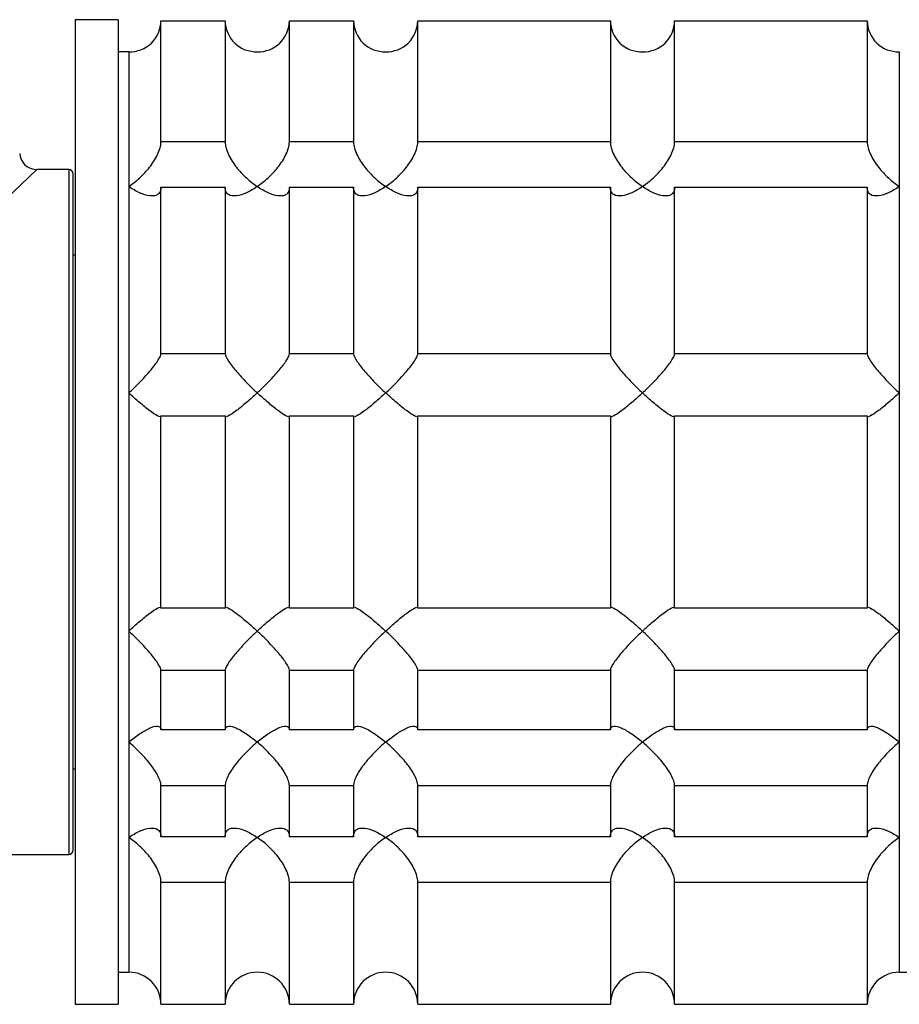
# Model space of a CAD drawing. Units: millimetres. Extents: x 0 to 1359, y 0 to 2738.
# Drawn here: x 1281 to 1322, y 1418 to 1464 of the extents above; entities that cross this region are included whole.
import ezdxf

# ---------------------------------------------------------------- set-up
doc = ezdxf.new("R2010")
doc.units = ezdxf.units.MM
doc.layers.add('DV3_Défaut', color=7, linetype='Continuous')
doc.layers.add('Défaut', color=7, linetype='Continuous')

# ---------------------------------------------------------------- blocks, each defined once
blk = doc.blocks.new('SE2')
at = {"layer": 'DV3_Défaut', "color": 7, "linetype": 'Continuous'}
for p, q in [((1283.12, 1464.284), (1283.12, 1418.284)), ((1285.12, 1464.284), (1283.12, 1464.284)), ((1285.12, 1464.284), (1285.12, 1418.284)), ((1287.12, 1464.235), (1290.12, 1464.235)), ((1287.12, 1458.573), (1287.12, 1464.235)), ((1290.12, 1464.235), (1290.12, 1458.573)), ((1293.12, 1464.235), (1296.12, 1464.235)), ((1293.12, 1458.573), (1293.12, 1464.235)), ((1296.12, 1464.235), (1296.12, 1458.573)), ((1299.12, 1464.235), (1308.12, 1464.235)), ((1299.12, 1458.573), (1299.12, 1464.235)), ((1308.12, 1464.235), (1308.12, 1458.573)), ((1311.12, 1464.235), (1320.12, 1464.235)), ((1311.12, 1458.573), (1311.12, 1464.235)), ((1320.12, 1464.235), (1320.12, 1458.573)), ((1285.62, 1462.784), (1285.12, 1462.784)), ((1285.62, 1462.784), (1285.62, 1419.784)), ((1285.62, 1462.784), (1285.62, 1456.487)), ((1321.62, 1462.784), (1321.62, 1419.784)), ((1321.62, 1462.784), (1321.62, 1456.487)), ((1290.12, 1458.573), (1287.12, 1458.573)), ((1296.12, 1458.573), (1293.12, 1458.573)), ((1308.12, 1458.573), (1299.12, 1458.573)), ((1320.12, 1458.573), (1311.12, 1458.573)), ((1281.32, 1457.284), (1264.52, 1441.284)), ((1282.82, 1457.284), (1281.32, 1457.284)), ((1282.82, 1457.284), (1282.82, 1425.284)), ((1283.02, 1425.484), (1283.02, 1457.084)), ((1285.62, 1456.487), (1285.62, 1446.848)), ((1287.12, 1456.453), (1290.12, 1456.453)), ((1287.12, 1448.672), (1287.12, 1456.453)), ((1290.12, 1456.453), (1290.12, 1448.672)), ((1293.12, 1456.453), (1296.12, 1456.453)), ((1293.12, 1448.672), (1293.12, 1456.453)), ((1296.12, 1456.453), (1296.12, 1448.672)), ((1299.12, 1456.453), (1308.12, 1456.453)), ((1299.12, 1448.672), (1299.12, 1456.453)), ((1308.12, 1456.453), (1308.12, 1448.672)), ((1311.12, 1456.453), (1320.12, 1456.453)), ((1311.12, 1448.672), (1311.12, 1456.453)), ((1320.12, 1456.453), (1320.12, 1448.672)), ((1321.62, 1456.487), (1321.62, 1446.848)), ((1283.12, 1453.284), (1283.02, 1453.284)), ((1290.12, 1448.672), (1287.12, 1448.672)), ((1296.12, 1448.672), (1293.12, 1448.672)), ((1308.12, 1448.672), (1299.12, 1448.672)), ((1320.12, 1448.672), (1311.12, 1448.672)), ((1285.62, 1446.848), (1285.62, 1435.719)), ((1321.62, 1446.848), (1321.62, 1435.719)), ((1287.12, 1445.776), (1290.12, 1445.776)), ((1287.12, 1436.792), (1287.12, 1445.776)), ((1290.12, 1445.776), (1290.12, 1436.792)), ((1293.12, 1445.776), (1296.12, 1445.776)), ((1293.12, 1436.792), (1293.12, 1445.776)), ((1296.12, 1445.776), (1296.12, 1436.792)), ((1299.12, 1445.776), (1308.12, 1445.776)), ((1299.12, 1436.792), (1299.12, 1445.776)), ((1308.12, 1445.776), (1308.12, 1436.792)), ((1311.12, 1445.776), (1320.12, 1445.776)), ((1311.12, 1436.792), (1311.12, 1445.776)), ((1320.12, 1445.776), (1320.12, 1436.792)), ((1290.12, 1436.792), (1287.12, 1436.792)), ((1296.12, 1436.792), (1293.12, 1436.792)), ((1308.12, 1436.792), (1299.12, 1436.792)), ((1320.12, 1436.792), (1311.12, 1436.792)), ((1285.62, 1435.719), (1285.62, 1430.534)), ((1321.62, 1435.719), (1321.62, 1430.534)), ((1287.12, 1433.896), (1290.12, 1433.896)), ((1287.12, 1431.107), (1287.12, 1433.896)), ((1290.12, 1433.896), (1290.12, 1431.107)), ((1293.12, 1433.896), (1296.12, 1433.896)), ((1293.12, 1431.107), (1293.12, 1433.896)), ((1296.12, 1433.896), (1296.12, 1431.107)), ((1299.12, 1433.896), (1308.12, 1433.896)), ((1299.12, 1431.107), (1299.12, 1433.896)), ((1308.12, 1433.896), (1308.12, 1431.107)), ((1311.12, 1433.896), (1320.12, 1433.896)), ((1311.12, 1431.107), (1311.12, 1433.896)), ((1320.12, 1433.896), (1320.12, 1431.107)), ((1290.12, 1431.107), (1287.12, 1431.107)), ((1296.12, 1431.107), (1293.12, 1431.107)), ((1308.12, 1431.107), (1299.12, 1431.107)), ((1320.12, 1431.107), (1311.12, 1431.107)), ((1285.62, 1430.534), (1285.62, 1426.081)), ((1321.62, 1430.534), (1321.62, 1426.081)), ((1283.02, 1429.284), (1283.12, 1429.284)), ((1287.12, 1428.51), (1290.12, 1428.51)), ((1287.12, 1426.115), (1287.12, 1428.51)), ((1290.12, 1428.51), (1290.12, 1426.115)), ((1293.12, 1428.51), (1296.12, 1428.51)), ((1293.12, 1426.115), (1293.12, 1428.51)), ((1296.12, 1428.51), (1296.12, 1426.115)), ((1299.12, 1428.51), (1308.12, 1428.51)), ((1299.12, 1426.115), (1299.12, 1428.51)), ((1308.12, 1428.51), (1308.12, 1426.115)), ((1311.12, 1428.51), (1320.12, 1428.51)), ((1311.12, 1426.115), (1311.12, 1428.51)), ((1320.12, 1428.51), (1320.12, 1426.115)), ((1285.62, 1426.081), (1285.62, 1419.784)), ((1290.12, 1426.115), (1287.12, 1426.115)), ((1296.12, 1426.115), (1293.12, 1426.115)), ((1308.12, 1426.115), (1299.12, 1426.115)), ((1320.12, 1426.115), (1311.12, 1426.115)), ((1321.62, 1426.081), (1321.62, 1419.784)), ((1264.52, 1425.284), (1282.82, 1425.284)), ((1287.12, 1423.995), (1290.12, 1423.995)), ((1287.12, 1418.284), (1287.12, 1423.995)), ((1290.12, 1423.995), (1290.12, 1418.284)), ((1293.12, 1423.995), (1296.12, 1423.995)), ((1293.12, 1418.284), (1293.12, 1423.995)), ((1296.12, 1423.995), (1296.12, 1418.284)), ((1299.12, 1423.995), (1308.12, 1423.995)), ((1299.12, 1418.284), (1299.12, 1423.995)), ((1308.12, 1423.995), (1308.12, 1418.284)), ((1311.12, 1423.995), (1320.12, 1423.995)), ((1311.12, 1418.284), (1311.12, 1423.995)), ((1320.12, 1423.995), (1320.12, 1418.284)), ((1285.12, 1419.784), (1285.62, 1419.784)), ((1321.62, 1419.784), (1322.12, 1419.784)), ((1283.12, 1418.284), (1285.12, 1418.284)), ((1287.12, 1418.284), (1290.12, 1418.284)), ((1293.12, 1418.284), (1296.12, 1418.284)), ((1299.12, 1418.284), (1308.12, 1418.284)), ((1311.12, 1418.284), (1320.12, 1418.284))]:
    blk.add_line(p, q, dxfattribs=at)
for centre, radius, start, end in [((1285.659, 1464.244), 1.461, 268.466, 359.6349), ((1291.58, 1464.243), 1.459, 180.3075, 271.5917), ((1291.659, 1464.244), 1.461, 268.466, 359.6349), ((1297.58, 1464.243), 1.459, 180.3075, 271.5917), ((1297.659, 1464.244), 1.461, 268.466, 359.6349), ((1309.58, 1464.243), 1.459, 180.3075, 271.5917), ((1309.659, 1464.244), 1.461, 268.466, 359.6349), ((1321.58, 1464.243), 1.459, 180.3075, 271.5917), ((1281.32, 1458.084), 0.8, 183.3032, 266.2645), ((1282.82, 1457.084), 0.2, 0, 90), ((1282.82, 1425.484), 0.2, 270, 0), ((1285.62, 1418.284), 1.5, 0, 90), ((1291.62, 1418.284), 1.5, 0, 180), ((1297.62, 1418.284), 1.5, 0, 180), ((1309.62, 1418.284), 1.5, 0, 180), ((1321.62, 1418.284), 1.5, 90, 180)]:
    blk.add_arc(centre, radius, start, end, dxfattribs=at)
for points, knots in [([(1285.62, 1456.487), (1285.704, 1456.544), (1285.789, 1456.607), (1285.956, 1456.74), (1286.039, 1456.811), (1286.284, 1457.037), (1286.444, 1457.207), (1286.734, 1457.575), (1286.866, 1457.777), (1287.012, 1458.087), (1287.052, 1458.191), (1287.106, 1458.391), (1287.12, 1458.487), (1287.12, 1458.573)], [0, 0, 0, 0, 0.125, 0.125, 0.25, 0.25, 0.5, 0.5, 0.75, 0.75, 0.875, 0.875, 1, 1, 1, 1]), ([(1290.12, 1458.573), (1290.12, 1458.487), (1290.134, 1458.391), (1290.188, 1458.191), (1290.228, 1458.087), (1290.325, 1457.881), (1290.383, 1457.778), (1290.509, 1457.581), (1290.577, 1457.485), (1290.796, 1457.207), (1290.953, 1457.041), (1291.199, 1456.813), (1291.283, 1456.741), (1291.451, 1456.607), (1291.536, 1456.544), (1291.62, 1456.487)], [0, 0, 0, 0, 0.125, 0.125, 0.25, 0.25, 0.375, 0.375, 0.5, 0.5, 0.75, 0.75, 0.875, 0.875, 1, 1, 1, 1]), ([(1291.62, 1456.487), (1291.704, 1456.544), (1291.789, 1456.607), (1291.956, 1456.74), (1292.039, 1456.811), (1292.284, 1457.037), (1292.444, 1457.207), (1292.734, 1457.575), (1292.866, 1457.777), (1293.012, 1458.087), (1293.052, 1458.191), (1293.106, 1458.391), (1293.12, 1458.487), (1293.12, 1458.573)], [0, 0, 0, 0, 0.125, 0.125, 0.25, 0.25, 0.5, 0.5, 0.75, 0.75, 0.875, 0.875, 1, 1, 1, 1]), ([(1296.12, 1458.573), (1296.12, 1458.487), (1296.134, 1458.391), (1296.188, 1458.191), (1296.228, 1458.087), (1296.325, 1457.881), (1296.383, 1457.778), (1296.509, 1457.581), (1296.577, 1457.485), (1296.796, 1457.207), (1296.953, 1457.041), (1297.199, 1456.813), (1297.283, 1456.741), (1297.451, 1456.607), (1297.536, 1456.544), (1297.62, 1456.487)], [0, 0, 0, 0, 0.125, 0.125, 0.25, 0.25, 0.375, 0.375, 0.5, 0.5, 0.75, 0.75, 0.875, 0.875, 1, 1, 1, 1]), ([(1297.62, 1456.487), (1297.704, 1456.544), (1297.789, 1456.607), (1297.956, 1456.74), (1298.039, 1456.811), (1298.284, 1457.037), (1298.444, 1457.207), (1298.734, 1457.575), (1298.866, 1457.777), (1299.012, 1458.087), (1299.052, 1458.191), (1299.106, 1458.391), (1299.12, 1458.487), (1299.12, 1458.573)], [0, 0, 0, 0, 0.125, 0.125, 0.25, 0.25, 0.5, 0.5, 0.75, 0.75, 0.875, 0.875, 1, 1, 1, 1]), ([(1308.12, 1458.573), (1308.12, 1458.487), (1308.134, 1458.391), (1308.188, 1458.191), (1308.228, 1458.087), (1308.325, 1457.881), (1308.383, 1457.778), (1308.509, 1457.581), (1308.577, 1457.485), (1308.796, 1457.207), (1308.953, 1457.041), (1309.199, 1456.813), (1309.283, 1456.741), (1309.451, 1456.607), (1309.536, 1456.544), (1309.62, 1456.487)], [0, 0, 0, 0, 0.125, 0.125, 0.25, 0.25, 0.375, 0.375, 0.5, 0.5, 0.75, 0.75, 0.875, 0.875, 1, 1, 1, 1]), ([(1309.62, 1456.487), (1309.704, 1456.544), (1309.789, 1456.607), (1309.956, 1456.74), (1310.039, 1456.811), (1310.284, 1457.037), (1310.444, 1457.207), (1310.734, 1457.575), (1310.866, 1457.777), (1311.012, 1458.087), (1311.052, 1458.191), (1311.106, 1458.391), (1311.12, 1458.487), (1311.12, 1458.573)], [0, 0, 0, 0, 0.125, 0.125, 0.25, 0.25, 0.5, 0.5, 0.75, 0.75, 0.875, 0.875, 1, 1, 1, 1]), ([(1320.12, 1458.573), (1320.12, 1458.487), (1320.134, 1458.391), (1320.188, 1458.191), (1320.228, 1458.087), (1320.325, 1457.881), (1320.383, 1457.778), (1320.509, 1457.581), (1320.577, 1457.485), (1320.796, 1457.207), (1320.953, 1457.041), (1321.199, 1456.813), (1321.283, 1456.741), (1321.451, 1456.607), (1321.536, 1456.544), (1321.62, 1456.487)], [0, 0, 0, 0, 0.125, 0.125, 0.25, 0.25, 0.375, 0.375, 0.5, 0.5, 0.75, 0.75, 0.875, 0.875, 1, 1, 1, 1]), ([(1287.12, 1456.453), (1287.12, 1456.372), (1287.106, 1456.301), (1287.052, 1456.188), (1287.012, 1456.144), (1286.915, 1456.081), (1286.857, 1456.062), (1286.732, 1456.044), (1286.663, 1456.046), (1286.444, 1456.075), (1286.287, 1456.125), (1286.042, 1456.236), (1285.958, 1456.28), (1285.79, 1456.375), (1285.704, 1456.429), (1285.62, 1456.487)], [0, 0, 0, 0, 0.125, 0.125, 0.25, 0.25, 0.375, 0.375, 0.5, 0.5, 0.75, 0.75, 0.875, 0.875, 1, 1, 1, 1]), ([(1291.62, 1456.487), (1291.536, 1456.429), (1291.451, 1456.376), (1291.284, 1456.28), (1291.201, 1456.238), (1290.956, 1456.127), (1290.796, 1456.075), (1290.506, 1456.036), (1290.374, 1456.049), (1290.228, 1456.144), (1290.188, 1456.187), (1290.134, 1456.302), (1290.12, 1456.372), (1290.12, 1456.453)], [0, 0, 0, 0, 0.125, 0.125, 0.25, 0.25, 0.5, 0.5, 0.75, 0.75, 0.875, 0.875, 1, 1, 1, 1]), ([(1293.12, 1456.453), (1293.12, 1456.372), (1293.106, 1456.301), (1293.052, 1456.188), (1293.012, 1456.144), (1292.915, 1456.081), (1292.857, 1456.062), (1292.732, 1456.044), (1292.663, 1456.046), (1292.444, 1456.075), (1292.287, 1456.125), (1292.042, 1456.236), (1291.958, 1456.28), (1291.79, 1456.375), (1291.704, 1456.429), (1291.62, 1456.487)], [0, 0, 0, 0, 0.125, 0.125, 0.25, 0.25, 0.375, 0.375, 0.5, 0.5, 0.75, 0.75, 0.875, 0.875, 1, 1, 1, 1]), ([(1297.62, 1456.487), (1297.536, 1456.429), (1297.451, 1456.376), (1297.284, 1456.28), (1297.201, 1456.238), (1296.956, 1456.127), (1296.796, 1456.075), (1296.506, 1456.036), (1296.374, 1456.049), (1296.228, 1456.144), (1296.188, 1456.187), (1296.134, 1456.302), (1296.12, 1456.372), (1296.12, 1456.453)], [0, 0, 0, 0, 0.125, 0.125, 0.25, 0.25, 0.5, 0.5, 0.75, 0.75, 0.875, 0.875, 1, 1, 1, 1]), ([(1299.12, 1456.453), (1299.12, 1456.372), (1299.106, 1456.301), (1299.052, 1456.188), (1299.012, 1456.144), (1298.915, 1456.081), (1298.857, 1456.062), (1298.732, 1456.044), (1298.663, 1456.046), (1298.444, 1456.075), (1298.287, 1456.125), (1298.042, 1456.236), (1297.958, 1456.28), (1297.79, 1456.375), (1297.704, 1456.429), (1297.62, 1456.487)], [0, 0, 0, 0, 0.125, 0.125, 0.25, 0.25, 0.375, 0.375, 0.5, 0.5, 0.75, 0.75, 0.875, 0.875, 1, 1, 1, 1]), ([(1309.62, 1456.487), (1309.536, 1456.429), (1309.451, 1456.376), (1309.284, 1456.28), (1309.201, 1456.238), (1308.956, 1456.127), (1308.796, 1456.075), (1308.506, 1456.036), (1308.374, 1456.049), (1308.228, 1456.144), (1308.188, 1456.187), (1308.134, 1456.302), (1308.12, 1456.372), (1308.12, 1456.453)], [0, 0, 0, 0, 0.125, 0.125, 0.25, 0.25, 0.5, 0.5, 0.75, 0.75, 0.875, 0.875, 1, 1, 1, 1]), ([(1311.12, 1456.453), (1311.12, 1456.372), (1311.106, 1456.301), (1311.052, 1456.188), (1311.012, 1456.144), (1310.915, 1456.081), (1310.857, 1456.062), (1310.732, 1456.044), (1310.663, 1456.046), (1310.444, 1456.075), (1310.287, 1456.125), (1310.042, 1456.236), (1309.958, 1456.28), (1309.79, 1456.375), (1309.704, 1456.429), (1309.62, 1456.487)], [0, 0, 0, 0, 0.125, 0.125, 0.25, 0.25, 0.375, 0.375, 0.5, 0.5, 0.75, 0.75, 0.875, 0.875, 1, 1, 1, 1]), ([(1321.62, 1456.487), (1321.536, 1456.429), (1321.451, 1456.376), (1321.284, 1456.28), (1321.201, 1456.238), (1320.956, 1456.127), (1320.796, 1456.075), (1320.506, 1456.036), (1320.374, 1456.049), (1320.228, 1456.144), (1320.188, 1456.187), (1320.134, 1456.302), (1320.12, 1456.372), (1320.12, 1456.453)], [0, 0, 0, 0, 0.125, 0.125, 0.25, 0.25, 0.5, 0.5, 0.75, 0.75, 0.875, 0.875, 1, 1, 1, 1]), ([(1285.62, 1446.848), (1285.704, 1446.927), (1285.789, 1447.008), (1285.956, 1447.171), (1286.039, 1447.254), (1286.284, 1447.505), (1286.444, 1447.678), (1286.734, 1448.016), (1286.866, 1448.184), (1287.012, 1448.406), (1287.052, 1448.474), (1287.106, 1448.59), (1287.12, 1448.638), (1287.12, 1448.672)], [0, 0, 0, 0, 0.125, 0.125, 0.25, 0.25, 0.5, 0.5, 0.75, 0.75, 0.875, 0.875, 1, 1, 1, 1]), ([(1290.12, 1448.672), (1290.12, 1448.603), (1290.179, 1448.48), (1290.374, 1448.185), (1290.505, 1448.018), (1290.796, 1447.679), (1290.952, 1447.509), (1291.282, 1447.171), (1291.451, 1447.006), (1291.62, 1446.848)], [0, 0, 0, 0, 0.25, 0.25, 0.5, 0.5, 0.75, 0.75, 1, 1, 1, 1]), ([(1291.62, 1446.848), (1291.704, 1446.927), (1291.789, 1447.008), (1291.956, 1447.171), (1292.039, 1447.254), (1292.284, 1447.505), (1292.444, 1447.678), (1292.734, 1448.016), (1292.866, 1448.184), (1293.012, 1448.406), (1293.052, 1448.474), (1293.106, 1448.59), (1293.12, 1448.638), (1293.12, 1448.672)], [0, 0, 0, 0, 0.125, 0.125, 0.25, 0.25, 0.5, 0.5, 0.75, 0.75, 0.875, 0.875, 1, 1, 1, 1]), ([(1296.12, 1448.672), (1296.12, 1448.603), (1296.179, 1448.48), (1296.374, 1448.185), (1296.505, 1448.018), (1296.796, 1447.679), (1296.952, 1447.509), (1297.282, 1447.171), (1297.451, 1447.006), (1297.62, 1446.848)], [0, 0, 0, 0, 0.25, 0.25, 0.5, 0.5, 0.75, 0.75, 1, 1, 1, 1]), ([(1297.62, 1446.848), (1297.704, 1446.927), (1297.789, 1447.008), (1297.956, 1447.171), (1298.039, 1447.254), (1298.284, 1447.505), (1298.444, 1447.678), (1298.734, 1448.016), (1298.866, 1448.184), (1299.012, 1448.406), (1299.052, 1448.474), (1299.106, 1448.59), (1299.12, 1448.638), (1299.12, 1448.672)], [0, 0, 0, 0, 0.125, 0.125, 0.25, 0.25, 0.5, 0.5, 0.75, 0.75, 0.875, 0.875, 1, 1, 1, 1]), ([(1308.12, 1448.672), (1308.12, 1448.603), (1308.179, 1448.48), (1308.374, 1448.185), (1308.505, 1448.018), (1308.796, 1447.679), (1308.952, 1447.509), (1309.282, 1447.171), (1309.451, 1447.006), (1309.62, 1446.848)], [0, 0, 0, 0, 0.25, 0.25, 0.5, 0.5, 0.75, 0.75, 1, 1, 1, 1]), ([(1309.62, 1446.848), (1309.704, 1446.927), (1309.789, 1447.008), (1309.956, 1447.171), (1310.039, 1447.254), (1310.284, 1447.505), (1310.444, 1447.678), (1310.734, 1448.016), (1310.866, 1448.184), (1311.012, 1448.406), (1311.052, 1448.474), (1311.106, 1448.59), (1311.12, 1448.638), (1311.12, 1448.672)], [0, 0, 0, 0, 0.125, 0.125, 0.25, 0.25, 0.5, 0.5, 0.75, 0.75, 0.875, 0.875, 1, 1, 1, 1]), ([(1320.12, 1448.672), (1320.12, 1448.638), (1320.134, 1448.59), (1320.188, 1448.474), (1320.228, 1448.406), (1320.374, 1448.184), (1320.506, 1448.016), (1320.796, 1447.678), (1320.956, 1447.505), (1321.201, 1447.254), (1321.284, 1447.171), (1321.451, 1447.008), (1321.536, 1446.927), (1321.62, 1446.848)], [0, 0, 0, 0, 0.125, 0.125, 0.25, 0.25, 0.5, 0.5, 0.75, 0.75, 0.875, 0.875, 1, 1, 1, 1]), ([(1287.12, 1445.776), (1287.12, 1445.749), (1287.106, 1445.736), (1287.052, 1445.737), (1287.012, 1445.751), (1286.866, 1445.825), (1286.734, 1445.914), (1286.444, 1446.131), (1286.284, 1446.262), (1286.039, 1446.471), (1285.956, 1446.543), (1285.789, 1446.692), (1285.704, 1446.77), (1285.62, 1446.848)], [0, 0, 0, 0, 0.125, 0.125, 0.25, 0.25, 0.5, 0.5, 0.75, 0.75, 0.875, 0.875, 1, 1, 1, 1]), ([(1291.62, 1446.848), (1291.536, 1446.77), (1291.451, 1446.692), (1291.284, 1446.543), (1291.201, 1446.471), (1290.956, 1446.262), (1290.796, 1446.131), (1290.506, 1445.914), (1290.374, 1445.825), (1290.228, 1445.751), (1290.188, 1445.737), (1290.134, 1445.736), (1290.12, 1445.749), (1290.12, 1445.776)], [0, 0, 0, 0, 0.125, 0.125, 0.25, 0.25, 0.5, 0.5, 0.75, 0.75, 0.875, 0.875, 1, 1, 1, 1]), ([(1293.12, 1445.776), (1293.12, 1445.749), (1293.106, 1445.736), (1293.052, 1445.737), (1293.012, 1445.751), (1292.867, 1445.824), (1292.736, 1445.913), (1292.448, 1446.129), (1292.288, 1446.258), (1291.96, 1446.538), (1291.789, 1446.691), (1291.62, 1446.848)], [0, 0, 0, 0, 0.125, 0.125, 0.25, 0.25, 0.5, 0.5, 0.75, 0.75, 1, 1, 1, 1]), ([(1297.62, 1446.848), (1297.536, 1446.77), (1297.451, 1446.692), (1297.284, 1446.543), (1297.201, 1446.471), (1296.956, 1446.262), (1296.796, 1446.131), (1296.506, 1445.914), (1296.374, 1445.825), (1296.228, 1445.751), (1296.188, 1445.737), (1296.134, 1445.736), (1296.12, 1445.749), (1296.12, 1445.776)], [0, 0, 0, 0, 0.125, 0.125, 0.25, 0.25, 0.5, 0.5, 0.75, 0.75, 0.875, 0.875, 1, 1, 1, 1]), ([(1299.12, 1445.776), (1299.12, 1445.749), (1299.106, 1445.736), (1299.052, 1445.737), (1299.012, 1445.751), (1298.867, 1445.824), (1298.736, 1445.913), (1298.448, 1446.129), (1298.288, 1446.258), (1297.96, 1446.538), (1297.789, 1446.691), (1297.62, 1446.848)], [0, 0, 0, 0, 0.125, 0.125, 0.25, 0.25, 0.5, 0.5, 0.75, 0.75, 1, 1, 1, 1]), ([(1309.62, 1446.848), (1309.536, 1446.77), (1309.451, 1446.692), (1309.284, 1446.543), (1309.201, 1446.471), (1308.956, 1446.262), (1308.796, 1446.131), (1308.506, 1445.914), (1308.374, 1445.825), (1308.228, 1445.751), (1308.188, 1445.737), (1308.134, 1445.736), (1308.12, 1445.749), (1308.12, 1445.776)], [0, 0, 0, 0, 0.125, 0.125, 0.25, 0.25, 0.5, 0.5, 0.75, 0.75, 0.875, 0.875, 1, 1, 1, 1]), ([(1311.12, 1445.776), (1311.12, 1445.749), (1311.106, 1445.736), (1311.052, 1445.737), (1311.012, 1445.751), (1310.867, 1445.824), (1310.736, 1445.913), (1310.448, 1446.129), (1310.288, 1446.258), (1309.96, 1446.538), (1309.789, 1446.691), (1309.62, 1446.848)], [0, 0, 0, 0, 0.125, 0.125, 0.25, 0.25, 0.5, 0.5, 0.75, 0.75, 1, 1, 1, 1]), ([(1321.62, 1446.848), (1321.536, 1446.77), (1321.451, 1446.692), (1321.284, 1446.543), (1321.201, 1446.471), (1320.956, 1446.262), (1320.796, 1446.131), (1320.506, 1445.914), (1320.374, 1445.825), (1320.228, 1445.751), (1320.188, 1445.737), (1320.134, 1445.736), (1320.12, 1445.749), (1320.12, 1445.776)], [0, 0, 0, 0, 0.125, 0.125, 0.25, 0.25, 0.5, 0.5, 0.75, 0.75, 0.875, 0.875, 1, 1, 1, 1]), ([(1285.62, 1435.719), (1285.704, 1435.798), (1285.789, 1435.876), (1285.956, 1436.025), (1286.039, 1436.097), (1286.284, 1436.306), (1286.444, 1436.436), (1286.734, 1436.654), (1286.866, 1436.743), (1287.012, 1436.817), (1287.052, 1436.83), (1287.106, 1436.832), (1287.12, 1436.819), (1287.12, 1436.792)], [0, 0, 0, 0, 0.125, 0.125, 0.25, 0.25, 0.5, 0.5, 0.75, 0.75, 0.875, 0.875, 1, 1, 1, 1]), ([(1290.12, 1436.792), (1290.12, 1436.819), (1290.134, 1436.832), (1290.188, 1436.83), (1290.228, 1436.816), (1290.374, 1436.743), (1290.507, 1436.653), (1290.796, 1436.436), (1290.957, 1436.306), (1291.283, 1436.027), (1291.451, 1435.877), (1291.62, 1435.719)], [0, 0, 0, 0, 0.125, 0.125, 0.25, 0.25, 0.5, 0.5, 0.75, 0.75, 1, 1, 1, 1]), ([(1291.62, 1435.719), (1291.704, 1435.798), (1291.789, 1435.876), (1291.956, 1436.025), (1292.039, 1436.097), (1292.284, 1436.306), (1292.444, 1436.436), (1292.734, 1436.654), (1292.866, 1436.743), (1293.012, 1436.817), (1293.052, 1436.83), (1293.106, 1436.832), (1293.12, 1436.819), (1293.12, 1436.792)], [0, 0, 0, 0, 0.125, 0.125, 0.25, 0.25, 0.5, 0.5, 0.75, 0.75, 0.875, 0.875, 1, 1, 1, 1]), ([(1296.12, 1436.792), (1296.12, 1436.819), (1296.134, 1436.832), (1296.188, 1436.83), (1296.228, 1436.816), (1296.374, 1436.743), (1296.507, 1436.653), (1296.796, 1436.436), (1296.957, 1436.306), (1297.283, 1436.027), (1297.451, 1435.877), (1297.62, 1435.719)], [0, 0, 0, 0, 0.125, 0.125, 0.25, 0.25, 0.5, 0.5, 0.75, 0.75, 1, 1, 1, 1]), ([(1297.62, 1435.719), (1297.704, 1435.798), (1297.789, 1435.876), (1297.956, 1436.025), (1298.039, 1436.097), (1298.284, 1436.306), (1298.444, 1436.436), (1298.734, 1436.654), (1298.866, 1436.743), (1299.012, 1436.817), (1299.052, 1436.83), (1299.106, 1436.832), (1299.12, 1436.819), (1299.12, 1436.792)], [0, 0, 0, 0, 0.125, 0.125, 0.25, 0.25, 0.5, 0.5, 0.75, 0.75, 0.875, 0.875, 1, 1, 1, 1]), ([(1308.12, 1436.792), (1308.12, 1436.819), (1308.134, 1436.832), (1308.188, 1436.83), (1308.228, 1436.816), (1308.374, 1436.743), (1308.507, 1436.653), (1308.796, 1436.436), (1308.957, 1436.306), (1309.283, 1436.027), (1309.451, 1435.877), (1309.62, 1435.719)], [0, 0, 0, 0, 0.125, 0.125, 0.25, 0.25, 0.5, 0.5, 0.75, 0.75, 1, 1, 1, 1]), ([(1309.62, 1435.719), (1309.704, 1435.798), (1309.789, 1435.876), (1309.956, 1436.025), (1310.039, 1436.097), (1310.284, 1436.306), (1310.444, 1436.436), (1310.734, 1436.654), (1310.866, 1436.743), (1311.012, 1436.817), (1311.052, 1436.83), (1311.106, 1436.832), (1311.12, 1436.819), (1311.12, 1436.792)], [0, 0, 0, 0, 0.125, 0.125, 0.25, 0.25, 0.5, 0.5, 0.75, 0.75, 0.875, 0.875, 1, 1, 1, 1]), ([(1320.12, 1436.792), (1320.12, 1436.819), (1320.134, 1436.832), (1320.188, 1436.83), (1320.228, 1436.817), (1320.374, 1436.743), (1320.506, 1436.654), (1320.796, 1436.436), (1320.956, 1436.306), (1321.201, 1436.097), (1321.284, 1436.025), (1321.451, 1435.876), (1321.536, 1435.798), (1321.62, 1435.719)], [0, 0, 0, 0, 0.125, 0.125, 0.25, 0.25, 0.5, 0.5, 0.75, 0.75, 0.875, 0.875, 1, 1, 1, 1]), ([(1287.12, 1433.896), (1287.12, 1433.93), (1287.106, 1433.978), (1287.052, 1434.094), (1287.012, 1434.162), (1286.866, 1434.383), (1286.734, 1434.551), (1286.444, 1434.889), (1286.284, 1435.063), (1286.039, 1435.314), (1285.956, 1435.396), (1285.789, 1435.559), (1285.704, 1435.641), (1285.62, 1435.719)], [0, 0, 0, 0, 0.125, 0.125, 0.25, 0.25, 0.5, 0.5, 0.75, 0.75, 0.875, 0.875, 1, 1, 1, 1]), ([(1291.62, 1435.719), (1291.536, 1435.641), (1291.451, 1435.559), (1291.284, 1435.396), (1291.201, 1435.314), (1290.956, 1435.063), (1290.796, 1434.889), (1290.506, 1434.551), (1290.374, 1434.383), (1290.228, 1434.162), (1290.188, 1434.094), (1290.134, 1433.978), (1290.12, 1433.93), (1290.12, 1433.896)], [0, 0, 0, 0, 0.125, 0.125, 0.25, 0.25, 0.5, 0.5, 0.75, 0.75, 0.875, 0.875, 1, 1, 1, 1]), ([(1293.12, 1433.896), (1293.12, 1433.964), (1293.061, 1434.088), (1292.866, 1434.383), (1292.735, 1434.55), (1292.445, 1434.889), (1292.288, 1435.059), (1291.958, 1435.397), (1291.789, 1435.562), (1291.62, 1435.719)], [0, 0, 0, 0, 0.25, 0.25, 0.5, 0.5, 0.75, 0.75, 1, 1, 1, 1]), ([(1297.62, 1435.719), (1297.536, 1435.641), (1297.451, 1435.559), (1297.284, 1435.396), (1297.201, 1435.314), (1296.956, 1435.063), (1296.796, 1434.889), (1296.506, 1434.551), (1296.374, 1434.383), (1296.228, 1434.162), (1296.188, 1434.094), (1296.134, 1433.978), (1296.12, 1433.93), (1296.12, 1433.896)], [0, 0, 0, 0, 0.125, 0.125, 0.25, 0.25, 0.5, 0.5, 0.75, 0.75, 0.875, 0.875, 1, 1, 1, 1]), ([(1299.12, 1433.896), (1299.12, 1433.964), (1299.061, 1434.088), (1298.866, 1434.383), (1298.735, 1434.55), (1298.445, 1434.889), (1298.288, 1435.059), (1297.958, 1435.397), (1297.789, 1435.562), (1297.62, 1435.719)], [0, 0, 0, 0, 0.25, 0.25, 0.5, 0.5, 0.75, 0.75, 1, 1, 1, 1]), ([(1309.62, 1435.719), (1309.536, 1435.641), (1309.451, 1435.559), (1309.284, 1435.396), (1309.201, 1435.314), (1308.956, 1435.063), (1308.796, 1434.889), (1308.506, 1434.551), (1308.374, 1434.383), (1308.228, 1434.162), (1308.188, 1434.094), (1308.134, 1433.978), (1308.12, 1433.93), (1308.12, 1433.896)], [0, 0, 0, 0, 0.125, 0.125, 0.25, 0.25, 0.5, 0.5, 0.75, 0.75, 0.875, 0.875, 1, 1, 1, 1]), ([(1311.12, 1433.896), (1311.12, 1433.964), (1311.061, 1434.088), (1310.866, 1434.383), (1310.735, 1434.55), (1310.445, 1434.889), (1310.288, 1435.059), (1309.958, 1435.397), (1309.789, 1435.562), (1309.62, 1435.719)], [0, 0, 0, 0, 0.25, 0.25, 0.5, 0.5, 0.75, 0.75, 1, 1, 1, 1]), ([(1321.62, 1435.719), (1321.536, 1435.641), (1321.451, 1435.559), (1321.284, 1435.396), (1321.201, 1435.314), (1320.956, 1435.063), (1320.796, 1434.889), (1320.506, 1434.551), (1320.374, 1434.383), (1320.228, 1434.162), (1320.188, 1434.094), (1320.134, 1433.978), (1320.12, 1433.93), (1320.12, 1433.896)], [0, 0, 0, 0, 0.125, 0.125, 0.25, 0.25, 0.5, 0.5, 0.75, 0.75, 0.875, 0.875, 1, 1, 1, 1]), ([(1285.62, 1430.534), (1285.704, 1430.604), (1285.789, 1430.672), (1285.956, 1430.799), (1286.039, 1430.858), (1286.284, 1431.024), (1286.444, 1431.118), (1286.734, 1431.251), (1286.866, 1431.29), (1287.012, 1431.279), (1287.052, 1431.264), (1287.106, 1431.205), (1287.12, 1431.162), (1287.12, 1431.107)], [0, 0, 0, 0, 0.125, 0.125, 0.25, 0.25, 0.5, 0.5, 0.75, 0.75, 0.875, 0.875, 1, 1, 1, 1]), ([(1290.12, 1431.107), (1290.12, 1431.162), (1290.134, 1431.206), (1290.188, 1431.264), (1290.228, 1431.279), (1290.374, 1431.29), (1290.506, 1431.251), (1290.795, 1431.119), (1290.955, 1431.025), (1291.199, 1430.859), (1291.282, 1430.8), (1291.45, 1430.673), (1291.536, 1430.604), (1291.62, 1430.534)], [0, 0, 0, 0, 0.125, 0.125, 0.25, 0.25, 0.5, 0.5, 0.75, 0.75, 0.875, 0.875, 1, 1, 1, 1]), ([(1291.62, 1430.534), (1291.704, 1430.604), (1291.789, 1430.672), (1291.956, 1430.799), (1292.039, 1430.858), (1292.284, 1431.024), (1292.444, 1431.118), (1292.734, 1431.251), (1292.866, 1431.29), (1293.012, 1431.279), (1293.052, 1431.264), (1293.106, 1431.205), (1293.12, 1431.162), (1293.12, 1431.107)], [0, 0, 0, 0, 0.125, 0.125, 0.25, 0.25, 0.5, 0.5, 0.75, 0.75, 0.875, 0.875, 1, 1, 1, 1]), ([(1296.12, 1431.107), (1296.12, 1431.162), (1296.134, 1431.206), (1296.188, 1431.264), (1296.228, 1431.279), (1296.374, 1431.29), (1296.506, 1431.251), (1296.795, 1431.119), (1296.955, 1431.025), (1297.199, 1430.859), (1297.282, 1430.8), (1297.45, 1430.673), (1297.536, 1430.604), (1297.62, 1430.534)], [0, 0, 0, 0, 0.125, 0.125, 0.25, 0.25, 0.5, 0.5, 0.75, 0.75, 0.875, 0.875, 1, 1, 1, 1]), ([(1297.62, 1430.534), (1297.704, 1430.604), (1297.789, 1430.672), (1297.956, 1430.799), (1298.039, 1430.858), (1298.284, 1431.024), (1298.444, 1431.118), (1298.734, 1431.251), (1298.866, 1431.29), (1299.012, 1431.279), (1299.052, 1431.264), (1299.106, 1431.205), (1299.12, 1431.162), (1299.12, 1431.107)], [0, 0, 0, 0, 0.125, 0.125, 0.25, 0.25, 0.5, 0.5, 0.75, 0.75, 0.875, 0.875, 1, 1, 1, 1]), ([(1308.12, 1431.107), (1308.12, 1431.162), (1308.134, 1431.206), (1308.188, 1431.264), (1308.228, 1431.279), (1308.374, 1431.29), (1308.506, 1431.251), (1308.795, 1431.119), (1308.955, 1431.025), (1309.199, 1430.859), (1309.282, 1430.8), (1309.45, 1430.673), (1309.536, 1430.604), (1309.62, 1430.534)], [0, 0, 0, 0, 0.125, 0.125, 0.25, 0.25, 0.5, 0.5, 0.75, 0.75, 0.875, 0.875, 1, 1, 1, 1]), ([(1309.62, 1430.534), (1309.704, 1430.604), (1309.789, 1430.672), (1309.956, 1430.799), (1310.039, 1430.858), (1310.284, 1431.024), (1310.444, 1431.118), (1310.734, 1431.251), (1310.866, 1431.29), (1311.012, 1431.279), (1311.052, 1431.264), (1311.106, 1431.205), (1311.12, 1431.162), (1311.12, 1431.107)], [0, 0, 0, 0, 0.125, 0.125, 0.25, 0.25, 0.5, 0.5, 0.75, 0.75, 0.875, 0.875, 1, 1, 1, 1]), ([(1320.12, 1431.107), (1320.12, 1431.162), (1320.134, 1431.205), (1320.188, 1431.264), (1320.228, 1431.279), (1320.325, 1431.287), (1320.383, 1431.278), (1320.509, 1431.244), (1320.577, 1431.218), (1320.796, 1431.118), (1320.953, 1431.026), (1321.199, 1430.86), (1321.283, 1430.8), (1321.451, 1430.672), (1321.536, 1430.604), (1321.62, 1430.534)], [0, 0, 0, 0, 0.125, 0.125, 0.25, 0.25, 0.375, 0.375, 0.5, 0.5, 0.75, 0.75, 0.875, 0.875, 1, 1, 1, 1]), ([(1287.12, 1428.51), (1287.12, 1428.572), (1287.106, 1428.647), (1287.052, 1428.81), (1287.012, 1428.899), (1286.915, 1429.082), (1286.857, 1429.177), (1286.732, 1429.363), (1286.663, 1429.455), (1286.444, 1429.732), (1286.287, 1429.905), (1286.042, 1430.153), (1285.958, 1430.234), (1285.79, 1430.389), (1285.704, 1430.464), (1285.62, 1430.534)], [0, 0, 0, 0, 0.125, 0.125, 0.25, 0.25, 0.375, 0.375, 0.5, 0.5, 0.75, 0.75, 0.875, 0.875, 1, 1, 1, 1]), ([(1291.62, 1430.534), (1291.536, 1430.464), (1291.451, 1430.389), (1291.283, 1430.234), (1291.199, 1430.153), (1290.953, 1429.905), (1290.796, 1429.732), (1290.577, 1429.455), (1290.509, 1429.363), (1290.383, 1429.177), (1290.325, 1429.082), (1290.228, 1428.899), (1290.188, 1428.81), (1290.134, 1428.647), (1290.12, 1428.572), (1290.12, 1428.51)], [0, 0, 0, 0, 0.125, 0.125, 0.25, 0.25, 0.5, 0.5, 0.625, 0.625, 0.75, 0.75, 0.875, 0.875, 1, 1, 1, 1]), ([(1293.12, 1428.51), (1293.12, 1428.572), (1293.106, 1428.647), (1293.052, 1428.81), (1293.012, 1428.899), (1292.915, 1429.082), (1292.857, 1429.177), (1292.732, 1429.363), (1292.663, 1429.455), (1292.444, 1429.732), (1292.287, 1429.905), (1292.042, 1430.153), (1291.958, 1430.234), (1291.79, 1430.389), (1291.704, 1430.464), (1291.62, 1430.534)], [0, 0, 0, 0, 0.125, 0.125, 0.25, 0.25, 0.375, 0.375, 0.5, 0.5, 0.75, 0.75, 0.875, 0.875, 1, 1, 1, 1]), ([(1297.62, 1430.534), (1297.536, 1430.464), (1297.451, 1430.389), (1297.283, 1430.234), (1297.199, 1430.153), (1296.953, 1429.905), (1296.796, 1429.732), (1296.577, 1429.455), (1296.509, 1429.363), (1296.383, 1429.177), (1296.325, 1429.082), (1296.228, 1428.899), (1296.188, 1428.81), (1296.134, 1428.647), (1296.12, 1428.572), (1296.12, 1428.51)], [0, 0, 0, 0, 0.125, 0.125, 0.25, 0.25, 0.5, 0.5, 0.625, 0.625, 0.75, 0.75, 0.875, 0.875, 1, 1, 1, 1]), ([(1299.12, 1428.51), (1299.12, 1428.572), (1299.106, 1428.647), (1299.052, 1428.81), (1299.012, 1428.899), (1298.915, 1429.082), (1298.857, 1429.177), (1298.732, 1429.363), (1298.663, 1429.455), (1298.444, 1429.732), (1298.287, 1429.905), (1298.042, 1430.153), (1297.958, 1430.234), (1297.79, 1430.389), (1297.704, 1430.464), (1297.62, 1430.534)], [0, 0, 0, 0, 0.125, 0.125, 0.25, 0.25, 0.375, 0.375, 0.5, 0.5, 0.75, 0.75, 0.875, 0.875, 1, 1, 1, 1]), ([(1309.62, 1430.534), (1309.536, 1430.464), (1309.451, 1430.389), (1309.283, 1430.234), (1309.199, 1430.153), (1308.953, 1429.905), (1308.796, 1429.732), (1308.577, 1429.455), (1308.509, 1429.363), (1308.383, 1429.177), (1308.325, 1429.082), (1308.228, 1428.899), (1308.188, 1428.81), (1308.134, 1428.647), (1308.12, 1428.572), (1308.12, 1428.51)], [0, 0, 0, 0, 0.125, 0.125, 0.25, 0.25, 0.5, 0.5, 0.625, 0.625, 0.75, 0.75, 0.875, 0.875, 1, 1, 1, 1]), ([(1311.12, 1428.51), (1311.12, 1428.572), (1311.106, 1428.647), (1311.052, 1428.81), (1311.012, 1428.899), (1310.915, 1429.082), (1310.857, 1429.177), (1310.732, 1429.363), (1310.663, 1429.455), (1310.444, 1429.732), (1310.287, 1429.905), (1310.042, 1430.153), (1309.958, 1430.234), (1309.79, 1430.389), (1309.704, 1430.464), (1309.62, 1430.534)], [0, 0, 0, 0, 0.125, 0.125, 0.25, 0.25, 0.375, 0.375, 0.5, 0.5, 0.75, 0.75, 0.875, 0.875, 1, 1, 1, 1]), ([(1321.62, 1430.534), (1321.536, 1430.464), (1321.451, 1430.389), (1321.284, 1430.235), (1321.201, 1430.156), (1320.956, 1429.909), (1320.796, 1429.731), (1320.506, 1429.366), (1320.374, 1429.174), (1320.228, 1428.899), (1320.188, 1428.81), (1320.134, 1428.647), (1320.12, 1428.572), (1320.12, 1428.51)], [0, 0, 0, 0, 0.125, 0.125, 0.25, 0.25, 0.5, 0.5, 0.75, 0.75, 0.875, 0.875, 1, 1, 1, 1]), ([(1285.62, 1426.081), (1285.704, 1426.138), (1285.789, 1426.192), (1285.956, 1426.287), (1286.039, 1426.33), (1286.284, 1426.441), (1286.444, 1426.493), (1286.734, 1426.531), (1286.866, 1426.518), (1287.012, 1426.424), (1287.052, 1426.38), (1287.106, 1426.266), (1287.12, 1426.196), (1287.12, 1426.115)], [0, 0, 0, 0, 0.125, 0.125, 0.25, 0.25, 0.5, 0.5, 0.75, 0.75, 0.875, 0.875, 1, 1, 1, 1]), ([(1290.12, 1426.115), (1290.12, 1426.196), (1290.134, 1426.266), (1290.188, 1426.38), (1290.227, 1426.424), (1290.325, 1426.487), (1290.382, 1426.506), (1290.508, 1426.523), (1290.578, 1426.522), (1290.94, 1426.474), (1291.284, 1426.311), (1291.62, 1426.081)], [0, 0, 0, 0, 0.125, 0.125, 0.25, 0.25, 0.375, 0.375, 0.5, 0.5, 1, 1, 1, 1]), ([(1291.62, 1426.081), (1291.704, 1426.138), (1291.789, 1426.192), (1291.956, 1426.287), (1292.039, 1426.33), (1292.284, 1426.441), (1292.444, 1426.493), (1292.734, 1426.531), (1292.866, 1426.518), (1293.012, 1426.424), (1293.052, 1426.38), (1293.106, 1426.266), (1293.12, 1426.196), (1293.12, 1426.115)], [0, 0, 0, 0, 0.125, 0.125, 0.25, 0.25, 0.5, 0.5, 0.75, 0.75, 0.875, 0.875, 1, 1, 1, 1]), ([(1296.12, 1426.115), (1296.12, 1426.196), (1296.134, 1426.266), (1296.188, 1426.38), (1296.227, 1426.424), (1296.325, 1426.487), (1296.382, 1426.506), (1296.508, 1426.523), (1296.578, 1426.522), (1296.94, 1426.474), (1297.284, 1426.311), (1297.62, 1426.081)], [0, 0, 0, 0, 0.125, 0.125, 0.25, 0.25, 0.375, 0.375, 0.5, 0.5, 1, 1, 1, 1]), ([(1297.62, 1426.081), (1297.704, 1426.138), (1297.789, 1426.192), (1297.956, 1426.287), (1298.039, 1426.33), (1298.284, 1426.441), (1298.444, 1426.493), (1298.734, 1426.531), (1298.866, 1426.518), (1299.012, 1426.424), (1299.052, 1426.38), (1299.106, 1426.266), (1299.12, 1426.196), (1299.12, 1426.115)], [0, 0, 0, 0, 0.125, 0.125, 0.25, 0.25, 0.5, 0.5, 0.75, 0.75, 0.875, 0.875, 1, 1, 1, 1]), ([(1308.12, 1426.115), (1308.12, 1426.196), (1308.134, 1426.266), (1308.188, 1426.38), (1308.227, 1426.424), (1308.325, 1426.487), (1308.382, 1426.506), (1308.508, 1426.523), (1308.578, 1426.522), (1308.94, 1426.474), (1309.284, 1426.311), (1309.62, 1426.081)], [0, 0, 0, 0, 0.125, 0.125, 0.25, 0.25, 0.375, 0.375, 0.5, 0.5, 1, 1, 1, 1]), ([(1309.62, 1426.081), (1309.704, 1426.138), (1309.789, 1426.192), (1309.956, 1426.287), (1310.039, 1426.33), (1310.284, 1426.441), (1310.444, 1426.493), (1310.734, 1426.531), (1310.866, 1426.518), (1311.012, 1426.424), (1311.052, 1426.38), (1311.106, 1426.266), (1311.12, 1426.196), (1311.12, 1426.115)], [0, 0, 0, 0, 0.125, 0.125, 0.25, 0.25, 0.5, 0.5, 0.75, 0.75, 0.875, 0.875, 1, 1, 1, 1]), ([(1320.12, 1426.115), (1320.12, 1426.195), (1320.134, 1426.266), (1320.188, 1426.38), (1320.228, 1426.424), (1320.325, 1426.487), (1320.383, 1426.506), (1320.509, 1426.523), (1320.577, 1426.522), (1320.796, 1426.493), (1320.953, 1426.442), (1321.199, 1426.331), (1321.283, 1426.288), (1321.451, 1426.192), (1321.536, 1426.138), (1321.62, 1426.081)], [0, 0, 0, 0, 0.125, 0.125, 0.25, 0.25, 0.375, 0.375, 0.5, 0.5, 0.75, 0.75, 0.875, 0.875, 1, 1, 1, 1]), ([(1287.12, 1423.995), (1287.12, 1424.081), (1287.106, 1424.177), (1287.052, 1424.376), (1287.012, 1424.481), (1286.915, 1424.687), (1286.857, 1424.79), (1286.732, 1424.987), (1286.663, 1425.082), (1286.444, 1425.361), (1286.287, 1425.527), (1286.042, 1425.754), (1285.958, 1425.826), (1285.79, 1425.96), (1285.704, 1426.024), (1285.62, 1426.081)], [0, 0, 0, 0, 0.125, 0.125, 0.25, 0.25, 0.375, 0.375, 0.5, 0.5, 0.75, 0.75, 0.875, 0.875, 1, 1, 1, 1]), ([(1291.62, 1426.081), (1291.536, 1426.024), (1291.451, 1425.96), (1291.283, 1425.826), (1291.199, 1425.754), (1290.953, 1425.527), (1290.796, 1425.361), (1290.577, 1425.082), (1290.509, 1424.987), (1290.383, 1424.79), (1290.325, 1424.687), (1290.228, 1424.481), (1290.188, 1424.376), (1290.134, 1424.177), (1290.12, 1424.081), (1290.12, 1423.995)], [0, 0, 0, 0, 0.125, 0.125, 0.25, 0.25, 0.5, 0.5, 0.625, 0.625, 0.75, 0.75, 0.875, 0.875, 1, 1, 1, 1]), ([(1293.12, 1423.995), (1293.12, 1424.081), (1293.106, 1424.177), (1293.052, 1424.376), (1293.012, 1424.481), (1292.915, 1424.687), (1292.857, 1424.79), (1292.732, 1424.987), (1292.663, 1425.082), (1292.444, 1425.361), (1292.287, 1425.527), (1292.042, 1425.754), (1291.958, 1425.826), (1291.79, 1425.96), (1291.704, 1426.024), (1291.62, 1426.081)], [0, 0, 0, 0, 0.125, 0.125, 0.25, 0.25, 0.375, 0.375, 0.5, 0.5, 0.75, 0.75, 0.875, 0.875, 1, 1, 1, 1]), ([(1297.62, 1426.081), (1297.536, 1426.024), (1297.451, 1425.96), (1297.283, 1425.826), (1297.199, 1425.754), (1296.953, 1425.527), (1296.796, 1425.361), (1296.577, 1425.082), (1296.509, 1424.987), (1296.383, 1424.79), (1296.325, 1424.687), (1296.228, 1424.481), (1296.188, 1424.376), (1296.134, 1424.177), (1296.12, 1424.081), (1296.12, 1423.995)], [0, 0, 0, 0, 0.125, 0.125, 0.25, 0.25, 0.5, 0.5, 0.625, 0.625, 0.75, 0.75, 0.875, 0.875, 1, 1, 1, 1]), ([(1299.12, 1423.995), (1299.12, 1424.081), (1299.106, 1424.177), (1299.052, 1424.376), (1299.012, 1424.481), (1298.915, 1424.687), (1298.857, 1424.79), (1298.732, 1424.987), (1298.663, 1425.082), (1298.444, 1425.361), (1298.287, 1425.527), (1298.042, 1425.754), (1297.958, 1425.826), (1297.79, 1425.96), (1297.704, 1426.024), (1297.62, 1426.081)], [0, 0, 0, 0, 0.125, 0.125, 0.25, 0.25, 0.375, 0.375, 0.5, 0.5, 0.75, 0.75, 0.875, 0.875, 1, 1, 1, 1]), ([(1309.62, 1426.081), (1309.536, 1426.024), (1309.451, 1425.96), (1309.283, 1425.826), (1309.199, 1425.754), (1308.953, 1425.527), (1308.796, 1425.361), (1308.577, 1425.082), (1308.509, 1424.987), (1308.383, 1424.79), (1308.325, 1424.687), (1308.228, 1424.481), (1308.188, 1424.376), (1308.134, 1424.177), (1308.12, 1424.081), (1308.12, 1423.995)], [0, 0, 0, 0, 0.125, 0.125, 0.25, 0.25, 0.5, 0.5, 0.625, 0.625, 0.75, 0.75, 0.875, 0.875, 1, 1, 1, 1]), ([(1311.12, 1423.995), (1311.12, 1424.081), (1311.106, 1424.177), (1311.052, 1424.376), (1311.012, 1424.481), (1310.915, 1424.687), (1310.857, 1424.79), (1310.732, 1424.987), (1310.663, 1425.082), (1310.444, 1425.361), (1310.287, 1425.527), (1310.042, 1425.754), (1309.958, 1425.826), (1309.79, 1425.96), (1309.704, 1426.024), (1309.62, 1426.081)], [0, 0, 0, 0, 0.125, 0.125, 0.25, 0.25, 0.375, 0.375, 0.5, 0.5, 0.75, 0.75, 0.875, 0.875, 1, 1, 1, 1]), ([(1321.62, 1426.081), (1321.536, 1426.024), (1321.451, 1425.96), (1321.284, 1425.827), (1321.201, 1425.757), (1320.956, 1425.531), (1320.796, 1425.36), (1320.506, 1424.992), (1320.374, 1424.791), (1320.228, 1424.481), (1320.188, 1424.377), (1320.134, 1424.177), (1320.12, 1424.081), (1320.12, 1423.995)], [0, 0, 0, 0, 0.125, 0.125, 0.25, 0.25, 0.5, 0.5, 0.75, 0.75, 0.875, 0.875, 1, 1, 1, 1])]:
    blk.add_open_spline(points, degree=3, knots=knots, dxfattribs=at)

msp = doc.modelspace()

# ---------------------------------------------------------------- block references
at = {"layer": 'Défaut'}
msp.add_blockref('SE2', (0, 0), dxfattribs=at)

doc.saveas('drawing.dxf')
